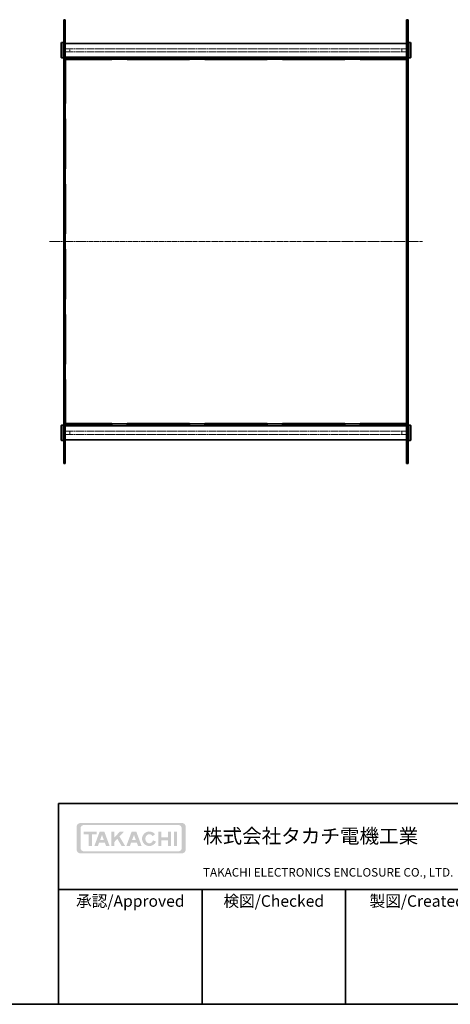
# Model space of a CAD drawing. Units: millimetres. Extents: x 0 to 11184, y 0 to 2108.
# Drawn here: x 1925 to 2488, y 0 to 1287 of the extents above; entities that cross this region are included whole.
import ezdxf

# ---------------------------------------------------------------- set-up
doc = ezdxf.new("R2010")
doc.units = ezdxf.units.MM
doc.linetypes.add('CHAIN', pattern=[0.35429999999999995, 0.2362, -0.0295, 0.0591, -0.0295])
doc.linetypes.add('DASHED', pattern=[0.2067, 0.1654, -0.0413])
for name, color, linetype, lineweight in [('Border (ISO)', 7, 'Continuous', 35), ('Centerline (ISO)', 131, 'Continuous', 18), ('Hatch (ISO)', 1, 'Continuous', 18), ('Hidden (ISO)', 7, 'DASHED', 18), ('Hidden Narrow (ISO)', 7, 'DASHED', 18), ('Title (ISO)', 7, 'Continuous', 35), ('Visible (ISO)', 7, 'Continuous', 35), ('Visible Narrow (ISO)', 7, 'Continuous', 25)]:
    doc.layers.add(name, color=color, linetype=linetype, lineweight=lineweight)
doc.styles.add('Note Text (TK)', font='MS PGothic.ttf')
doc.styles.add('文字スタイル67', font='arial.ttf')

# ---------------------------------------------------------------- blocks, each defined once
blk = doc.blocks.new('図面枠 tk図枠')
at = {"layer": 'Border (ISO)'}
blk.add_line((14.50000000000001, 8.000000000000007), (405.4999999999999, 8.000000000000007), dxfattribs=at)
blk = doc.blocks.new('表題欄 コピー版 tk表題欄')
at = {"layer": 'Hatch (ISO)'}
h = blk.add_hatch(color=256, dxfattribs=at)
edge = h.paths.add_edge_path(flags=0)
edge.add_arc((95.57537688673352, 236.2990653650367), 0.5958259999999996, 269.9999999999897, 360)
edge.add_line((96.17120288673351, 236.2990653650368), (96.17120288673348, 239.7107813650365))
edge.add_arc((95.5753768867335, 239.7107813650366), 0.5958259999999996, 0, 90.0000000000068)
edge.add_line((95.57537688673342, 240.3066073650366), (79.13710888673356, 240.3066073650366))
edge.add_arc((79.13710888673353, 239.7107813650366), 0.5958259999999996, 89.99999999999744, 180)
edge.add_line((78.54128288673353, 239.7107813650365), (78.54128288673331, 236.2990653650368))
edge.add_arc((79.13710888673332, 236.2990653650365), 0.5958259999999996, 180, 270.0000000000231)
edge.add_line((79.13710888673356, 235.7032393650365), (95.57537688673342, 235.7032393650367))
edge = h.paths.add_edge_path()
edge.add_line((77.83935088673357, 239.9556413650366), (77.83935088673357, 236.0542053650368))
edge.add_arc((78.54128288673346, 236.0542053650367), 0.7019319999998935, 180, 270.0000000000087)
edge.add_line((78.54128288673357, 235.3522733650368), (96.17120288673352, 235.3522733650368))
edge.add_arc((96.17120288673351, 236.0542053650367), 0.7019319999998921, 270, 360)
edge.add_line((96.8731348867334, 236.0542053650368), (96.87313488673352, 239.9556413650366))
edge.add_arc((96.1712028867336, 239.9556413650367), 0.7019319999998921, 0, 90.00000000000873)
edge.add_line((96.17120288673348, 240.6575733650367), (78.54128288673357, 240.6575733650366))
edge.add_arc((78.54128288673357, 239.9556413650366), 0.7019319999999984, 90, 180)
for points in [[(79.07181288673355, 239.1476033650369), (79.07181288673355, 238.6578833650367), (79.92066088673353, 238.6578833650367), (79.92066088673353, 236.6581933650368), (80.50832488673353, 236.6581933650368), (80.50832488673353, 238.6578833650367), (81.35717288673355, 238.6578833650367), (81.35717288673355, 239.1476033650369)], [(85.68407849525303, 236.6581933650368), (84.9434673993943, 237.8918698287545), (84.41792288673358, 237.3246628822781), (84.41792288673358, 236.6581933650368), (83.89555488673355, 236.6581933650368), (83.89555488673355, 239.1476033650369), (84.41792288673358, 239.1476033650369), (84.41792288673358, 238.0993979968839), (85.38913556809511, 239.1476033650369), (86.10696490847272, 239.1476033650369), (85.31925422435492, 238.2974470774499), (86.30334488673353, 236.6581933650368)], [(92.09142939614459, 239.1476033650369), (92.09142939614459, 236.6581933650368), (92.60971639614465, 236.6581933650368), (92.60971639614465, 237.6580383650368), (93.76872039614462, 237.6580383650368), (93.76872039614462, 236.6581933650368), (94.28700739614459, 236.6581933650368), (94.28700739614459, 239.1476033650369), (93.76872039614462, 239.1476033650369), (93.76872039614462, 238.1477583650367), (92.60971639614465, 238.1477583650367), (92.60971639614465, 239.1476033650369)], [(94.84202339614467, 239.1476033650369), (94.84202339614467, 236.6581933650368), (95.36439139614473, 236.6581933650368), (95.36439139614473, 239.1476033650369)]]:
    blk.add_hatch(color=256, dxfattribs=at).paths.add_polyline_path(points)
h = blk.add_hatch(color=256, dxfattribs=at)
h.paths.add_polyline_path([(82.59020695886475, 237.7110913650368), (81.95242681460243, 237.7110913650368), (82.27131688673356, 238.5794973650367)], flags=0)
h.paths.add_polyline_path([(82.77903014574996, 237.1968853650368), (81.76360362771717, 237.1968853650368), (81.56578886050404, 236.6581933650368), (80.94907288673355, 236.6581933650368), (81.86321688673357, 239.1476033650369), (82.67941688673353, 239.1476033650369), (83.59356088673351, 236.6581933650368), (82.97684491296302, 236.6581933650368)])
h = blk.add_hatch(color=256, dxfattribs=at)
h.paths.add_polyline_path([(87.52707281460246, 237.7110913650368), (88.16485295886469, 237.7110913650368), (87.84596288673359, 238.5794973650367)], flags=0)
h.paths.add_polyline_path([(87.14043486050403, 236.6581933650368), (87.3382496277172, 237.1968853650368), (88.35367614574989, 237.1968853650368), (88.551490912963, 236.6581933650368), (89.16820688673343, 236.6581933650368), (88.25406288673352, 239.1476033650369), (87.43786288673356, 239.1476033650369), (86.52371888673358, 236.6581933650368)])
h = blk.add_hatch(color=256, dxfattribs=at)
edge = h.paths.add_edge_path()
edge.add_arc((90.52309888673334, 237.9028983650369), 1.273272000000011, 38.55054079078439, 336.5820184016556)
edge.add_line((91.69149139614446, 237.3968543650369), (91.17255542714857, 237.6216113977801))
edge.add_ellipse((90.52309888673352, 237.9028983650369), major_axis=(0, -0.7998759999999119), ratio=0.8673469387756529, start_angle=128.5505407907963, end_angle=426.582018401653, ccw=False)
edge.add_line((91.09381514418376, 238.3576891122095), (91.51887237036831, 238.6964075050431))
at = {"layer": 'Title (ISO)'}
for p, q in [((74.70882392282105, 244.052739026017), (255.7088239228211, 244.052739026017)), ((74.70882392282105, 209.052739026017), (74.70882392282105, 244.052739026017)), ((149.7088239228211, 244.052739026017), (149.7088239228211, 209.052739026017)), ((230.7088239228211, 244.052739026017), (230.7088239228211, 209.052739026017)), ((255.7088239228211, 244.052739026017), (255.7088239228211, 209.052739026017)), ((243.2088239228211, 239.552739026017), (251.2088239228211, 240.5527390260171)), ((251.2088239228211, 234.552739026017), (251.2088239228211, 240.5527390260171)), ((243.2088239228211, 239.552739026017), (243.2088239228211, 235.552739026017)), ((243.2088239228211, 235.552739026017), (251.2088239228211, 234.552739026017)), ((230.7088239228211, 231.052739026017), (255.7088239228211, 231.052739026017)), ((74.70882392282105, 229.052739026017), (230.7088239228211, 229.052739026017)), ((99.70882392282108, 229.052739026017), (99.70882392282108, 209.052739026017)), ((124.708823922821, 229.052739026017), (124.708823922821, 209.052739026017)), ((230.7088239228211, 220.052739026017), (255.7088239228211, 220.052739026017)), ((149.7088239228211, 216.052739026017), (230.7088239228211, 216.052739026017)), ((255.7088239228211, 209.052739026017), (74.70882392282105, 209.052739026017))]:
    blk.add_line(p, q, dxfattribs=at)
at = {"layer": 'Title (ISO)', "color": 4, "linetype": 'CHAIN', "lineweight": 18, "ltscale": 8.889559745788574}
blk.add_line((238.2088239228211, 241.552739026017), (238.2088239228211, 233.552739026017), dxfattribs=at)
at = {"layer": 'Title (ISO)', "color": 4, "linetype": 'CHAIN', "lineweight": 18, "ltscale": 20.00163269042969}
blk.add_line((252.2088239228211, 237.552739026017), (234.2088239228211, 237.552739026017), dxfattribs=at)
at = {"layer": 'Title (ISO)'}
for radius in [3, 2]:
    blk.add_circle((238.2088239228211, 237.552739026017), radius, dxfattribs=at)
at = {"layer": 'Title (ISO)', "color": 1, "char_height": 2.000000029802322, "line_spacing_factor": 1.5, "style": 'Note Text (TK)'}
for s, insert, attachment_point in [('\\fＭＳ Ｐゴシック|b0|i0;{\\H2.0000;品名/Title}', (151.708823922821, 242.052739026017), 4), ('\\fＭＳ Ｐゴシック|b0|i0;{\\H2.0000;尺度/Scale}', (232.7088239228211, 229.052739026017), 4), ('\\fＭＳ Ｐゴシック|b0|i0;{\\H2.0000;承認/Approved}', (87.20882392282108, 227.052739026017), 5), ('\\fＭＳ Ｐゴシック|b0|i0;{\\H2.0000;検図/Checked}', (112.208823922821, 227.052739026017), 5), ('\\fＭＳ Ｐゴシック|b0|i0;{\\H2.0000;製図/Created}', (137.2088239228211, 227.052739026017), 5), ('\\fＭＳ Ｐゴシック|b0|i0;{\\H2.0000;作成日/Date}', (151.708823922821, 212.552739026017), 4)]:
    blk.add_mtext(s, dxfattribs=dict(at, insert=insert, attachment_point=attachment_point))
at = {"layer": 'Title (ISO)', "color": 7, "line_spacing_factor": 1.5, "style": 'Note Text (TK)'}
for s, insert, char_height, attachment_point in [('株式会社タカチ電機工業', (99.87313488673345, 238.052739026017), 2.5, 4), ('\\fArial|b0|i0;{\\H1.4986;TAKACHI ELECTRONICS ENCLOSURE CO., LTD.}', (99.87313488673342, 232.052739026017), 1.49859994649887, 4), ('\\fＭＳ Ｐゴシック|b0|i0;{\\H2.0000;/}', (243.2088239228211, 214.552739026017), 2.000000029802322, 5)]:
    blk.add_mtext(s, dxfattribs=dict(at, insert=insert, char_height=char_height, attachment_point=attachment_point))
at = {"layer": 'Title (ISO)', "color": 7}
for tag, p, height, style in [('<品名>_001', (153.367914831912, 235.6820003896534), 2.5, 'Note Text (TK)'), ('<Title>_001', (153.5696697597652, 230.5520568828656), 2.000000029802322, '文字スタイル67'), ('<尺度>_001', (239.6434830137302, 222.302739026017), 2.5, 'Note Text (TK)'), ('<ページ_No.>_001', (237.7997330137302, 213.302739026017), 2.5, 'Note Text (TK)'), ('<総ページ数>_001', (246.7997330137301, 213.302739026017), 2.5, 'Note Text (TK)'), ('作成日_001', (175.8664943773665, 211.2814322078352), 2.5, 'Note Text (TK)')]:
    blk.add_attdef(tag, p, '', height=height, dxfattribs=dict(at, style=style))

msp = doc.modelspace()

# ---------------------------------------------------------------- linework, layer by layer
at = {"layer": 'Centerline (ISO)', "linetype": 'CHAIN', "ltscale": 23.99096870422363}
msp.add_line((1964.035598531606, 996.9705454375693), (2451.535598531606, 996.9705454375691), dxfattribs=at)
at = {"layer": 'Hidden (ISO)', "ltscale": 0.5078191161155701}
for p, q in [((1984.785598531606, 1266.970545437568), (1982.785598531606, 1266.970545437568)), ((2432.785598531606, 1266.970545437569), (2430.785598531606, 1266.970545437569)), ((1984.785598531606, 1249.220545437568), (1982.785598531606, 1249.220545437568)), ((2432.785598531606, 1249.220545437569), (2430.785598531606, 1249.220545437569)), ((1984.785598531606, 1244.720545437568), (1982.785598531606, 1244.720545437568)), ((1982.785598531606, 1237.070545437568), (1984.785598531606, 1237.070545437568)), ((1982.835598531607, 1236.970545437568), (1982.835598531607, 1234.970545437568)), ((2432.785598531606, 1244.720545437569), (2430.785598531606, 1244.720545437569)), ((2430.785598531606, 1237.070545437569), (2432.785598531606, 1237.070545437569)), ((2432.735598531607, 1236.970545437568), (2432.735598531607, 1234.970545437568)), ((1982.785598531606, 1234.870545437568), (1984.785598531606, 1234.870545437568)), ((2430.785598531606, 1234.870545437569), (2432.785598531606, 1234.870545437569)), ((1982.785598531606, 1177.490545437568), (1984.785598531606, 1177.490545437568)), ((2430.785598531606, 1177.490545437569), (2432.785598531606, 1177.490545437569)), ((1982.785598531606, 1157.090545437568), (1984.785598531606, 1157.090545437568)), ((2430.785598531606, 1157.090545437569), (2432.785598531606, 1157.090545437569)), ((1982.785598531606, 1092.330545437568), (1984.785598531606, 1092.330545437568)), ((2430.785598531606, 1092.330545437569), (2432.785598531606, 1092.330545437569)), ((1982.785598531606, 1071.930545437568), (1984.785598531606, 1071.930545437568)), ((2430.785598531606, 1071.930545437569), (2432.785598531606, 1071.930545437569)), ((1984.785598531606, 1007.170545437569), (1982.785598531606, 1007.170545437569)), ((2432.785598531606, 1007.170545437569), (2430.785598531606, 1007.170545437569)), ((1984.785598531606, 986.7705454375689), (1982.785598531606, 986.7705454375689)), ((2432.785598531606, 986.7705454375686), (2430.785598531606, 986.7705454375686)), ((1982.785598531606, 922.0105454375694), (1984.785598531606, 922.0105454375694)), ((2430.785598531606, 922.0105454375689), (2432.785598531606, 922.0105454375689)), ((1982.785598531606, 901.6105454375692), (1984.785598531606, 901.6105454375692)), ((2430.785598531606, 901.6105454375688), (2432.785598531606, 901.6105454375688)), ((1982.785598531606, 836.8505454375695), (1984.785598531606, 836.8505454375695)), ((2430.785598531606, 836.8505454375689), (2432.785598531606, 836.8505454375689)), ((1982.785598531606, 816.4505454375694), (1984.785598531606, 816.4505454375694)), ((2430.785598531606, 816.4505454375692), (2432.785598531606, 816.4505454375692)), ((1982.785598531606, 759.0705454375695), (1984.785598531606, 759.0705454375695)), ((1982.785598531606, 756.8705454375697), (1984.785598531606, 756.8705454375697)), ((1984.785598531606, 749.2205454375696), (1982.785598531606, 749.2205454375696)), ((1982.835598531607, 758.970545437569), (1982.835598531607, 756.970545437569)), ((2430.785598531606, 759.070545437569), (2432.785598531606, 759.070545437569)), ((2430.785598531606, 756.870545437569), (2432.785598531606, 756.870545437569)), ((2432.785598531606, 749.220545437569), (2430.785598531606, 749.220545437569)), ((2432.735598531607, 758.970545437569), (2432.735598531607, 756.970545437569)), ((1984.785598531606, 744.7205454375696), (1982.785598531606, 744.7205454375696)), ((2432.785598531606, 744.720545437569), (2430.785598531606, 744.720545437569)), ((1984.785598531606, 726.9705454375694), (1982.785598531606, 726.9705454375694)), ((2432.785598531606, 726.9705454375687), (2430.785598531606, 726.9705454375687))]:
    msp.add_line(p, q, dxfattribs=at)
at = {"layer": 'Hidden (ISO)', "ltscale": 2.03157639503479}
for p, q in [((1982.785598531606, 1248.970545437568), (1990.785598531606, 1248.970545437568)), ((2432.785598531606, 1248.970545437569), (2424.785598531606, 1248.970545437569)), ((1982.785598531606, 1244.970545437568), (1990.785598531606, 1244.970545437568)), ((2432.785598531606, 1244.970545437569), (2424.785598531606, 1244.970545437569)), ((1982.785598531606, 748.9705454375696), (1990.785598531606, 748.9705454375696)), ((2432.785598531606, 748.970545437569), (2424.785598531606, 748.970545437569)), ((1982.785598531606, 744.9705454375695), (1990.785598531606, 744.9705454375695)), ((2432.785598531606, 744.970545437569), (2424.785598531606, 744.970545437569))]:
    msp.add_line(p, q, dxfattribs=at)
at = {"layer": 'Hidden (ISO)', "ltscale": 13.07706928253174}
for p, q in [((2430.785598531606, 1248.970545437569), (1984.785598531606, 1248.970545437569)), ((2430.785598531606, 1244.970545437569), (1984.785598531606, 1244.970545437569)), ((2430.785598531606, 748.970545437569), (1984.785598531606, 748.970545437569)), ((2430.785598531606, 744.970545437569), (1984.785598531606, 744.970545437569))]:
    msp.add_line(p, q, dxfattribs=at)
at = {"layer": 'Hidden (ISO)', "ltscale": 1.595574855804443}
for p, q in [((1990.785598531606, 1244.970545437568), (1990.785598531606, 1248.970545437568)), ((2424.785598531606, 1248.970545437569), (2424.785598531606, 1244.970545437569)), ((1990.785598531606, 744.9705454375695), (1990.785598531606, 748.9705454375696)), ((2424.785598531606, 748.970545437569), (2424.785598531606, 744.970545437569))]:
    msp.add_line(p, q, dxfattribs=at)
at = {"layer": 'Hidden (ISO)', "ltscale": 0.4951211214065552}
for p, q in [((1982.835598531607, 1236.970545437568), (1984.785598531606, 1236.970545437568)), ((2430.785598531605, 1236.970545437568), (2432.735598531607, 1236.970545437568)), ((1982.835598531607, 1234.970545437568), (1984.785598531606, 1234.970545437568)), ((2430.785598531605, 1234.970545437568), (2432.735598531607, 1234.970545437568)), ((1984.785598531606, 1177.290545437569), (1982.835598531607, 1177.290545437569)), ((2432.735598531607, 1177.290545437569), (2430.785598531606, 1177.290545437569)), ((1982.835598531607, 1157.290545437569), (1984.785598531606, 1157.290545437569)), ((2430.785598531606, 1157.290545437569), (2432.735598531607, 1157.290545437569)), ((1984.785598531606, 1092.130545437569), (1982.835598531607, 1092.130545437569)), ((2432.735598531607, 1092.130545437569), (2430.785598531606, 1092.130545437569)), ((1982.835598531607, 1072.130545437569), (1984.785598531606, 1072.130545437569)), ((2430.785598531606, 1072.130545437569), (2432.735598531607, 1072.130545437569)), ((1984.785598531606, 1006.970545437569), (1982.835598531607, 1006.970545437569)), ((2430.785598531606, 1006.970545437569), (2432.735598531607, 1006.970545437569)), ((1982.835598531607, 986.9705454375688), (1984.785598531606, 986.9705454375688)), ((2432.735598531607, 986.9705454375688), (2430.785598531606, 986.9705454375688)), ((1984.785598531606, 921.8105454375687), (1982.835598531607, 921.8105454375687)), ((2432.735598531607, 921.810545437569), (2430.785598531606, 921.810545437569)), ((1982.835598531607, 901.8105454375689), (1984.785598531606, 901.8105454375689)), ((2430.785598531606, 901.8105454375689), (2432.735598531607, 901.8105454375689)), ((1984.785598531606, 836.6505454375687), (1982.835598531607, 836.6505454375687)), ((2432.735598531607, 836.650545437569), (2430.785598531606, 836.650545437569)), ((1982.835598531607, 816.6505454375689), (1984.785598531606, 816.6505454375689)), ((2430.785598531606, 816.6505454375689), (2432.735598531607, 816.6505454375689)), ((1982.835598531607, 758.970545437569), (1984.785598531606, 758.970545437569)), ((1982.835598531607, 756.970545437569), (1984.785598531606, 756.970545437569)), ((2430.785598531606, 758.970545437569), (2432.735598531607, 758.970545437569)), ((2430.785598531606, 756.970545437569), (2432.735598531607, 756.970545437569))]:
    msp.add_line(p, q, dxfattribs=at)
at = {"layer": 'Hidden (ISO)', "ltscale": 5.079091072082519}
for p, q in [((2065.573098531607, 1234.970545437568), (2045.573098531608, 1234.970545437568)), ((2167.048098531607, 1234.970545437568), (2147.048098531607, 1234.970545437568)), ((2268.523098531607, 1234.970545437568), (2248.523098531607, 1234.970545437568)), ((2369.998098531607, 1234.970545437568), (2349.998098531607, 1234.970545437568)), ((1982.835598531607, 1177.290545437569), (1982.835598531607, 1157.290545437569)), ((2432.735598531607, 1157.290545437569), (2432.735598531607, 1177.290545437569)), ((1982.835598531607, 1092.130545437569), (1982.835598531607, 1072.130545437569)), ((2432.735598531607, 1072.130545437569), (2432.735598531607, 1092.130545437569)), ((1982.835598531607, 1006.970545437569), (1982.835598531607, 986.9705454375688)), ((2432.735598531607, 1006.970545437569), (2432.735598531607, 986.9705454375688)), ((1982.835598531607, 921.8105454375687), (1982.835598531607, 901.8105454375689)), ((2432.735598531607, 901.8105454375689), (2432.735598531607, 921.810545437569)), ((1982.835598531607, 836.6505454375687), (1982.835598531607, 816.6505454375689)), ((2432.735598531607, 816.6505454375689), (2432.735598531607, 836.650545437569)), ((2045.573098531607, 758.970545437569), (2065.573098531607, 758.970545437569)), ((2147.048098531607, 758.970545437569), (2167.048098531607, 758.970545437569)), ((2248.523098531606, 758.970545437569), (2268.523098531607, 758.970545437569)), ((2349.998098531607, 758.970545437569), (2369.998098531607, 758.970545437569))]:
    msp.add_line(p, q, dxfattribs=at)
at = {"layer": 'Hidden Narrow (ISO)', "ltscale": 0.5078191161155701}
for p, q in [((1984.785598531606, 1284.77876461565), (1982.785598531606, 1284.77876461565)), ((2432.785598531606, 1284.778764615651), (2430.785598531606, 1284.778764615651)), ((1984.785598531606, 709.1623262594874), (1982.785598531606, 709.1623262594874)), ((2432.785598531606, 709.1623262594866), (2430.785598531606, 709.1623262594866))]:
    msp.add_line(p, q, dxfattribs=at)
at = {"layer": 'Visible (ISO)'}
for p, q in [((1982.785598531606, 1166.148627629349), (1982.785598531606, 1286.970545437568)), ((1984.785598531606, 1286.970545437568), (1982.785598531606, 1286.970545437568)), ((1984.785598531606, 1286.970545437568), (1984.785598531606, 1166.148627629349)), ((2430.785598531606, 1166.14862762935), (2430.785598531606, 1286.970545437569)), ((2432.785598531606, 1286.970545437569), (2430.785598531606, 1286.970545437569)), ((2432.785598531606, 1286.970545437569), (2432.785598531606, 1166.14862762935)), ((1979.285598531606, 1256.470545437568), (1979.785598531606, 1256.970545437568)), ((1979.285598531606, 1237.470545437568), (1979.285598531606, 1256.470545437568)), ((1979.785598531606, 1256.970545437568), (1979.785598531606, 1236.970545437568)), ((1979.785598531606, 1256.970545437568), (1982.285598531605, 1256.970545437568)), ((1982.285598531605, 1236.970545437568), (1982.285598531605, 1256.970545437568)), ((1982.785598531606, 1256.470545437568), (1982.285598531605, 1256.970545437568)), ((2430.785598531606, 1255.970545437569), (1984.785598531606, 1255.970545437569)), ((2432.785598531606, 1256.470545437569), (2433.285598531606, 1256.970545437569)), ((2433.285598531606, 1256.970545437569), (2433.285598531606, 1236.970545437569)), ((2435.785598531606, 1256.970545437569), (2433.285598531606, 1256.970545437569)), ((2435.785598531606, 1236.970545437569), (2435.785598531606, 1256.970545437569)), ((2436.285598531606, 1256.470545437569), (2435.785598531606, 1256.970545437569)), ((2436.285598531606, 1256.470545437569), (2436.285598531606, 1237.470545437569)), ((1979.285598531606, 1237.470545437568), (1979.785598531606, 1236.970545437568)), ((1979.785598531606, 1236.970545437568), (1982.285598531605, 1236.970545437568)), ((1982.785598531606, 1237.470545437568), (1982.285598531605, 1236.970545437568)), ((2430.785598531606, 1237.970545437569), (1984.785598531606, 1237.970545437569)), ((1984.785598531606, 1236.970545437568), (1984.835598531607, 1236.970545437568)), ((1984.835598531607, 1236.970545437568), (2045.423098531604, 1236.970545437568)), ((1984.835598531607, 1234.970545437568), (1984.835598531607, 1236.970545437568)), ((2045.423098531604, 1236.970545437568), (2065.723098531605, 1236.970545437568)), ((2045.423098531604, 1234.970545437568), (2045.423098531604, 1236.970545437568)), ((2045.573098531608, 1236.870545437572), (2045.573098531608, 1234.870545437572)), ((2065.573098531607, 1236.870545437572), (2045.573098531608, 1236.870545437572)), ((2065.573098531607, 1234.870545437572), (2065.573098531607, 1236.870545437572)), ((2065.723098531605, 1236.970545437568), (2065.723098531605, 1234.970545437568)), ((2065.723098531605, 1236.970545437568), (2146.898098531604, 1236.970545437568)), ((2146.898098531604, 1234.970545437568), (2146.898098531604, 1236.970545437568)), ((2146.898098531604, 1236.970545437568), (2167.198098531605, 1236.970545437568)), ((2147.048098531607, 1236.870545437572), (2147.048098531607, 1234.870545437572)), ((2167.048098531607, 1236.870545437572), (2147.048098531607, 1236.870545437572)), ((2167.048098531607, 1234.870545437572), (2167.048098531607, 1236.870545437572)), ((2167.198098531605, 1236.970545437568), (2167.198098531605, 1234.970545437568)), ((2167.198098531605, 1236.970545437568), (2248.373098531605, 1236.970545437568)), ((2248.373098531605, 1234.970545437568), (2248.373098531605, 1236.970545437568)), ((2248.373098531605, 1236.970545437568), (2268.673098531604, 1236.970545437568)), ((2248.523098531607, 1236.870545437572), (2248.523098531607, 1234.870545437572)), ((2268.523098531607, 1236.870545437572), (2248.523098531607, 1236.870545437572)), ((2268.523098531607, 1234.870545437572), (2268.523098531607, 1236.870545437572)), ((2268.673098531604, 1236.970545437568), (2268.673098531604, 1234.970545437568)), ((2268.673098531604, 1236.970545437568), (2349.848098531606, 1236.970545437568)), ((2349.848098531606, 1234.970545437568), (2349.848098531606, 1236.970545437568)), ((2349.848098531606, 1236.970545437568), (2370.148098531606, 1236.970545437568)), ((2369.998098531607, 1236.870545437572), (2349.998098531607, 1236.870545437572)), ((2349.998098531607, 1236.870545437572), (2349.998098531607, 1234.870545437572)), ((2369.998098531607, 1234.870545437572), (2369.998098531607, 1236.870545437572)), ((2370.148098531606, 1236.970545437568), (2370.148098531606, 1234.970545437568)), ((2370.148098531606, 1236.970545437568), (2430.735598531607, 1236.970545437568)), ((2430.735598531607, 1236.970545437568), (2430.735598531607, 1234.970545437568)), ((2430.735598531607, 1236.970545437568), (2430.785598531605, 1236.970545437568)), ((2432.785598531606, 1237.470545437569), (2433.285598531606, 1236.970545437569)), ((2435.785598531606, 1236.970545437569), (2433.285598531606, 1236.970545437569)), ((2436.285598531606, 1237.470545437569), (2435.785598531606, 1236.970545437569)), ((1984.785598531606, 1234.970545437568), (1984.835598531607, 1234.970545437568)), ((2045.423098531604, 1234.970545437568), (1984.835598531607, 1234.970545437568)), ((2045.573098531608, 1234.870545437572), (1984.835598531607, 1234.870545437572)), ((1984.835598531607, 1177.290545437569), (1984.835598531607, 1234.870545437572)), ((2045.573098531608, 1234.970545437568), (2045.423098531604, 1234.970545437568)), ((2065.723098531605, 1234.970545437568), (2065.573098531607, 1234.970545437568)), ((2147.048098531607, 1234.870545437572), (2065.573098531607, 1234.870545437572)), ((2146.898098531604, 1234.970545437568), (2065.723098531605, 1234.970545437568)), ((2147.048098531607, 1234.970545437568), (2146.898098531604, 1234.970545437568)), ((2167.198098531605, 1234.970545437568), (2167.048098531607, 1234.970545437568)), ((2248.523098531607, 1234.870545437572), (2167.048098531607, 1234.870545437572)), ((2248.373098531605, 1234.970545437568), (2167.198098531605, 1234.970545437568)), ((2248.523098531607, 1234.970545437568), (2248.373098531605, 1234.970545437568)), ((2268.673098531604, 1234.970545437568), (2268.523098531607, 1234.970545437568)), ((2349.998098531607, 1234.870545437572), (2268.523098531607, 1234.870545437572)), ((2349.848098531606, 1234.970545437568), (2268.673098531604, 1234.970545437568)), ((2349.998098531607, 1234.970545437568), (2349.848098531606, 1234.970545437568)), ((2370.148098531606, 1234.970545437568), (2369.998098531607, 1234.970545437568)), ((2430.735598531607, 1234.870545437572), (2369.998098531607, 1234.870545437572)), ((2430.735598531607, 1234.970545437568), (2370.148098531606, 1234.970545437568)), ((2430.735598531607, 1234.970545437568), (2430.785598531605, 1234.970545437568)), ((2430.735598531607, 1234.870545437572), (2430.735598531607, 1177.290545437569)), ((1984.835598531607, 1177.290545437569), (1984.785598531606, 1177.290545437569)), ((2430.785598531606, 1177.290545437569), (2430.735598531607, 1177.290545437569)), ((1982.785598531606, 1166.148627629349), (1982.785598531606, 827.7924632457882)), ((1984.785598531606, 827.7924632457887), (1984.785598531606, 1166.148627629349)), ((2430.785598531606, 1166.14862762935), (2430.785598531606, 827.7924632457882)), ((2432.785598531606, 827.792463245788), (2432.785598531606, 1166.14862762935)), ((1984.785598531606, 1157.290545437569), (1984.835598531607, 1157.290545437569)), ((1984.835598531607, 1092.130545437569), (1984.835598531607, 1157.290545437569)), ((2430.735598531607, 1157.290545437569), (2430.735598531607, 1092.130545437569)), ((2430.735598531607, 1157.290545437569), (2430.785598531606, 1157.290545437569)), ((1984.835598531607, 1092.130545437569), (1984.785598531606, 1092.130545437569)), ((2430.785598531606, 1092.130545437569), (2430.735598531607, 1092.130545437569)), ((1984.785598531606, 1072.130545437569), (1984.835598531607, 1072.130545437569)), ((1984.835598531607, 1006.970545437569), (1984.835598531607, 1072.130545437569)), ((2430.735598531607, 1072.130545437569), (2430.735598531607, 1006.970545437569)), ((2430.735598531607, 1072.130545437569), (2430.785598531606, 1072.130545437569)), ((1984.835598531607, 1006.970545437569), (1984.785598531606, 1006.970545437569)), ((2430.735598531607, 1006.970545437569), (2430.785598531606, 1006.970545437569)), ((1984.785598531606, 986.9705454375688), (1984.835598531607, 986.9705454375688)), ((1984.835598531607, 921.8105454375687), (1984.835598531607, 986.9705454375688)), ((2430.735598531607, 986.9705454375688), (2430.735598531607, 921.810545437569)), ((2430.785598531606, 986.9705454375688), (2430.735598531607, 986.9705454375688)), ((1984.835598531607, 921.8105454375687), (1984.785598531606, 921.8105454375687)), ((2430.785598531606, 921.810545437569), (2430.735598531607, 921.810545437569)), ((1984.785598531606, 901.8105454375689), (1984.835598531607, 901.8105454375689)), ((1984.835598531607, 836.6505454375687), (1984.835598531607, 901.8105454375689)), ((2430.735598531607, 901.8105454375689), (2430.735598531607, 836.650545437569)), ((2430.735598531607, 901.8105454375689), (2430.785598531606, 901.8105454375689)), ((1984.835598531607, 836.6505454375687), (1984.785598531606, 836.6505454375687)), ((2430.785598531606, 836.650545437569), (2430.735598531607, 836.650545437569)), ((1982.785598531606, 706.9705454375696), (1982.785598531606, 827.7924632457887)), ((1984.785598531606, 827.7924632457887), (1984.785598531606, 706.9705454375699)), ((2430.785598531606, 706.970545437569), (2430.785598531606, 827.7924632457882)), ((2432.785598531606, 827.7924632457882), (2432.785598531606, 706.970545437569)), ((1984.785598531606, 816.6505454375689), (1984.835598531607, 816.6505454375689)), ((1984.835598531607, 759.0705454375718), (1984.835598531607, 816.6505454375689)), ((2430.735598531607, 816.6505454375689), (2430.735598531607, 759.0705454375718)), ((2430.735598531607, 816.6505454375689), (2430.785598531606, 816.6505454375689)), ((1979.285598531606, 756.4705454375696), (1979.785598531606, 756.9705454375696)), ((1979.285598531606, 737.4705454375696), (1979.285598531606, 756.4705454375696)), ((1979.785598531606, 756.9705454375696), (1979.785598531606, 736.9705454375696)), ((1979.785598531606, 756.9705454375696), (1982.285598531605, 756.9705454375696)), ((1982.285598531605, 736.9705454375696), (1982.285598531605, 756.9705454375696)), ((1982.785598531606, 756.4705454375696), (1982.285598531605, 756.9705454375696)), ((1984.785598531606, 758.970545437569), (1984.835598531607, 758.970545437569)), ((1984.785598531606, 756.970545437569), (1984.835598531607, 756.970545437569)), ((2430.785598531606, 755.970545437569), (1984.785598531606, 755.970545437569)), ((1984.835598531607, 759.0705454375718), (2045.573098531608, 759.0705454375718)), ((1984.835598531607, 758.970545437569), (2045.423098531605, 758.970545437569)), ((1984.835598531607, 756.970545437569), (1984.835598531607, 758.970545437569)), ((2045.423098531605, 756.970545437569), (1984.835598531607, 756.970545437569)), ((2045.423098531605, 758.970545437569), (2045.573098531607, 758.970545437569)), ((2045.423098531605, 756.970545437569), (2045.423098531605, 758.970545437569)), ((2065.723098531605, 756.970545437569), (2045.423098531605, 756.970545437569)), ((2045.573098531608, 759.0705454375718), (2045.573098531608, 757.0705454375718)), ((2045.573098531608, 757.0705454375718), (2065.573098531607, 757.0705454375718)), ((2065.573098531607, 757.0705454375718), (2065.573098531607, 759.0705454375718)), ((2065.573098531607, 759.0705454375718), (2147.048098531607, 759.0705454375718)), ((2065.573098531607, 758.970545437569), (2065.723098531605, 758.970545437569)), ((2065.723098531605, 758.970545437569), (2065.723098531605, 756.970545437569)), ((2065.723098531605, 758.970545437569), (2146.898098531605, 758.970545437569)), ((2146.898098531605, 756.970545437569), (2065.723098531605, 756.970545437569)), ((2146.898098531605, 756.970545437569), (2146.898098531605, 758.970545437569)), ((2146.898098531605, 758.970545437569), (2147.048098531607, 758.970545437569)), ((2167.198098531605, 756.970545437569), (2146.898098531605, 756.970545437569)), ((2147.048098531607, 759.0705454375718), (2147.048098531607, 757.070545437572)), ((2147.048098531607, 757.070545437572), (2167.048098531607, 757.0705454375718)), ((2167.048098531607, 757.0705454375718), (2167.048098531607, 759.0705454375718)), ((2167.048098531607, 759.0705454375718), (2248.523098531606, 759.0705454375718)), ((2167.048098531607, 758.970545437569), (2167.198098531605, 758.970545437569)), ((2167.198098531605, 758.970545437569), (2167.198098531605, 756.970545437569)), ((2167.198098531605, 758.970545437569), (2248.373098531605, 758.970545437569)), ((2248.373098531605, 756.970545437569), (2167.198098531605, 756.970545437569)), ((2248.373098531605, 756.970545437569), (2248.373098531605, 758.970545437569)), ((2248.373098531605, 758.970545437569), (2248.523098531606, 758.970545437569)), ((2268.673098531605, 756.970545437569), (2248.373098531605, 756.970545437569)), ((2248.523098531606, 759.0705454375718), (2248.523098531606, 757.070545437572)), ((2248.523098531606, 757.070545437572), (2268.523098531607, 757.070545437572)), ((2268.523098531607, 757.070545437572), (2268.523098531607, 759.0705454375718)), ((2268.523098531607, 759.0705454375718), (2349.998098531607, 759.0705454375715)), ((2268.523098531607, 758.970545437569), (2268.673098531605, 758.970545437569)), ((2268.673098531605, 758.970545437569), (2268.673098531605, 756.970545437569)), ((2268.673098531605, 758.970545437569), (2349.848098531607, 758.970545437569)), ((2349.848098531607, 756.970545437569), (2268.673098531605, 756.970545437569)), ((2349.848098531607, 756.970545437569), (2349.848098531607, 758.970545437569)), ((2349.848098531607, 758.970545437569), (2349.998098531607, 758.970545437569)), ((2370.148098531607, 756.970545437569), (2349.848098531607, 756.970545437569)), ((2349.998098531607, 759.0705454375715), (2349.998098531607, 757.070545437572)), ((2349.998098531607, 757.070545437572), (2369.998098531607, 757.070545437572)), ((2369.998098531607, 757.070545437572), (2369.998098531607, 759.0705454375718)), ((2369.998098531607, 759.0705454375718), (2430.735598531607, 759.0705454375718)), ((2369.998098531607, 758.970545437569), (2370.148098531607, 758.970545437569)), ((2370.148098531607, 758.970545437569), (2370.148098531607, 756.970545437569)), ((2370.148098531607, 758.970545437569), (2430.735598531607, 758.970545437569)), ((2430.735598531607, 756.970545437569), (2370.148098531607, 756.970545437569)), ((2430.735598531607, 758.970545437569), (2430.735598531607, 756.970545437569)), ((2430.735598531607, 758.970545437569), (2430.785598531606, 758.970545437569)), ((2430.735598531607, 756.970545437569), (2430.785598531606, 756.970545437569)), ((2432.785598531606, 756.470545437569), (2433.285598531606, 756.970545437569)), ((2433.285598531606, 756.970545437569), (2433.285598531606, 736.970545437569)), ((2435.785598531606, 756.970545437569), (2433.285598531606, 756.970545437569)), ((2435.785598531606, 736.970545437569), (2435.785598531606, 756.970545437569)), ((2436.285598531606, 756.470545437569), (2435.785598531606, 756.970545437569)), ((2436.285598531606, 756.470545437569), (2436.285598531606, 737.470545437569)), ((1979.285598531606, 737.4705454375696), (1979.785598531606, 736.9705454375696)), ((1979.785598531606, 736.9705454375696), (1982.285598531605, 736.9705454375696)), ((1982.785598531606, 737.4705454375696), (1982.285598531605, 736.9705454375696)), ((2430.785598531606, 737.970545437569), (1984.785598531606, 737.970545437569)), ((2432.785598531606, 737.470545437569), (2433.285598531606, 736.970545437569)), ((2435.785598531606, 736.970545437569), (2433.285598531606, 736.970545437569)), ((2436.285598531606, 737.470545437569), (2435.785598531606, 736.970545437569)), ((1984.785598531606, 706.9705454375699), (1982.785598531606, 706.9705454375699)), ((2432.785598531606, 706.970545437569), (2430.785598531606, 706.970545437569))]:
    msp.add_line(p, q, dxfattribs=at)
at = {"layer": 'Visible Narrow (ISO)'}
for p, q in [((1984.785598531606, 1166.148627629349), (1982.785598531606, 1166.148627629349)), ((2432.785598531606, 1166.14862762935), (2430.785598531606, 1166.14862762935)), ((1984.785598531606, 827.7924632457887), (1982.785598531606, 827.7924632457887)), ((2432.785598531606, 827.792463245788), (2430.785598531606, 827.792463245788))]:
    msp.add_line(p, q, dxfattribs=at)

# ---------------------------------------------------------------- block references
at = {"xscale": 7.5, "yscale": 7.5, "zscale": 7.5}
msp.add_blockref('図面枠 tk図枠', (292.2499999999999, -60.00000000000006), dxfattribs=at)
ref = msp.add_blockref('表題欄 コピー版 tk表題欄', (1415.683820578841, -1567.895542695128), dxfattribs=dict(xscale=7.5, yscale=7.5, zscale=7.5))
ref.add_attrib('<品名>_001', '曲線型アルミフリーサイズケース', (2565.943181818182, 199.7194602272728), dxfattribs={"layer": 'Title (ISO)', "color": 7, "height": 18.75, "style": 'Note Text (TK)'})
ref.add_attrib('<尺度>_001', '1:7.5', (3213.009943181818, 99.37500000000023), dxfattribs={"layer": 'Title (ISO)', "color": 7, "height": 18.75, "style": 'Note Text (TK)'})
ref.add_attrib('作成日_001', '2025/03/31', (2736.546873023586, 16.5553974431136), dxfattribs={"layer": 'Title (ISO)', "color": 7, "height": 18.75, "style": 'Note Text (TK)'})
ref.add_attrib('<Title>_001', 'CUSTOM SIZED ARC DESIGN ALUMINIUM ENCLOSURE', (2567.456343777081, 161.2448839263642), dxfattribs={"layer": 'Title (ISO)', "color": 7, "height": 15.00000022351741, "style": '文字スタイル67'})
ref.add_attrib('<ページ_No.>_001', '2', (3199.181818181819, 31.87500000000006), dxfattribs={"layer": 'Title (ISO)', "color": 7, "height": 18.75, "style": 'Note Text (TK)'})
ref.add_attrib('<総ページ数>_001', '5', (3266.681818181819, 31.87500000000006), dxfattribs={"layer": 'Title (ISO)', "color": 7, "height": 18.75, "style": 'Note Text (TK)'})

doc.saveas('drawing.dxf')
